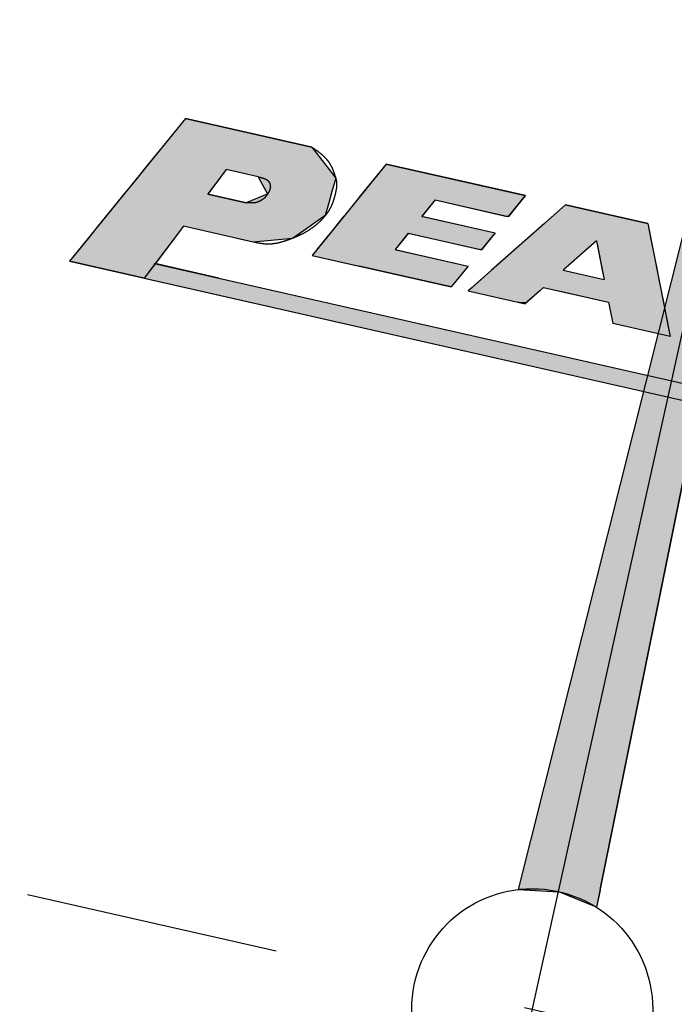
# Model space of a CAD drawing. Extents: x 75 to 467, y -4 to 275.
# Drawn here: x 287 to 295, y 179 to 192 of the extents above; entities that cross this region are included whole.
import ezdxf

# ---------------------------------------------------------------- set-up
doc = ezdxf.new("R2010")
doc.units = 0
doc.linetypes.add('CENTER2', pattern=[28.575, 19.05, -3.175, 3.175, -3.175])
doc.linetypes.add('HIDDEN2', pattern=[4.7625, 3.175, -1.5875])
for name, color, linetype in [('ROGO', 6, 'CONTINUOUS'), ('中心線', 4, 'CENTER2'), ('外形線', 7, 'CONTINUOUS'), ('針', 5, 'CONTINUOUS'), ('隠れ線2', 1, 'HIDDEN2'), ('ﾊｯﾁﾝｸ', 6, 'CONTINUOUS')]:
    doc.layers.add(name, color=color, linetype=linetype)

# ---------------------------------------------------------------- blocks, each defined once
blk = doc.blocks.new('*U163')
at = {"layer": 'ROGO', "color": 4, "linetype": 'CONTINUOUS'}
for p, q in [((289.027, 188.503), (288.891, 188.323)), ((289.82, 188.323), (289.027, 188.503)), ((288.891, 188.323), (299.985, 185.806)), ((289.82, 188.323), (300.914, 185.806)), ((300.768, 185.628), (299.985, 185.806)), ((300.914, 185.806), (300.768, 185.628))]:
    blk.add_line(p, q, dxfattribs=at)
for points in [[(289.027, 188.503), (288.891, 188.323), (289.82, 188.323)], [(288.891, 188.323), (299.985, 185.806), (300.914, 185.806)]]:
    blk.add_solid(points, dxfattribs=at)
at = {"layer": 'ROGO', "color": 4, "linetype": 'CONTINUOUS', "extrusion": (0, 0, -1)}
for points in [[(-288.891, 188.323), (-289.82, 188.323), (-300.914, 185.806)], [(-299.985, 185.806), (-300.914, 185.806), (-300.768, 185.628)]]:
    blk.add_solid(points, dxfattribs=at)
blk = doc.blocks.new('*U164')
at = {"layer": 'ﾊｯﾁﾝｸ', "linetype": 'CONTINUOUS'}
for p, q in [((298.815, 201.649), (293.55, 180.709)), ((294.57, 180.709), (298.815, 201.649)), ((293.55, 180.709), (294.057, 180.682)), ((294.526, 180.488), (294.057, 180.682)), ((294.565, 180.682), (294.526, 180.488)), ((294.57, 180.709), (294.565, 180.682))]:
    blk.add_line(p, q, dxfattribs=at)
for points in [[(298.815, 201.649), (293.55, 180.709), (294.57, 180.709)], [(293.55, 180.709), (294.057, 180.682), (294.565, 180.682)]]:
    blk.add_solid(points, dxfattribs=at)
at = {"layer": 'ﾊｯﾁﾝｸ', "linetype": 'CONTINUOUS', "extrusion": (0, 0, -1)}
for points in [[(-293.55, 180.709), (-294.57, 180.709), (-294.565, 180.682)], [(-294.057, 180.682), (-294.565, 180.682), (-294.526, 180.488)]]:
    blk.add_solid(points, dxfattribs=at)
blk = doc.blocks.new('*U166')
at = {"layer": 'ROGO', "color": 4, "linetype": 'CONTINUOUS'}
for p, q in [((289.405, 190.311), (289.115, 189.954)), ((290.978, 189.954), (289.405, 190.311)), ((289.115, 189.954), (288.888, 189.674)), ((290.978, 189.954), (291.195, 189.674)), ((288.803, 189.569), (288.642, 189.372)), ((288.815, 189.584), (288.803, 189.569)), ((288.888, 189.674), (288.815, 189.584)), ((289.835, 189.569), (289.685, 189.372)), ((289.846, 189.584), (289.835, 189.569)), ((290.31, 189.584), (290.318, 189.569)), ((290.318, 189.569), (290.429, 189.372)), ((291.195, 189.674), (291.265, 189.584)), ((291.277, 189.569), (291.222, 189.372)), ((291.265, 189.584), (291.277, 189.569)), ((288.639, 189.369), (288.551, 189.26)), ((288.642, 189.372), (288.639, 189.369)), ((289.685, 189.372), (289.683, 189.369)), ((289.683, 189.369), (290.163, 189.26)), ((290.421, 189.369), (290.163, 189.26)), ((290.429, 189.372), (290.421, 189.369)), ((291.221, 189.369), (291.19, 189.26)), ((291.222, 189.372), (291.221, 189.369)), ((288.551, 189.26), (288.422, 189.101)), ((291.19, 189.26), (291.146, 189.101)), ((288.422, 189.101), (288.315, 188.97)), ((291.146, 189.101), (290.957, 188.97)), ((288.315, 188.97), (288.192, 188.818)), ((290.957, 188.97), (290.739, 188.818)), ((288.154, 188.772), (287.961, 188.534)), ((288.192, 188.818), (288.154, 188.772)), ((289.231, 188.772), (289.051, 188.534)), ((289.266, 188.818), (289.231, 188.772)), ((290.25, 188.772), (290.047, 188.818)), ((290.739, 188.818), (290.25, 188.772)), ((288.891, 188.323), (287.961, 188.534)), ((289.051, 188.534), (288.891, 188.323))]:
    blk.add_line(p, q, dxfattribs=at)
for points in [[(289.405, 190.311), (289.115, 189.954), (290.978, 189.954)], [(289.115, 189.954), (288.888, 189.674), (291.195, 189.674)], [(288.803, 189.569), (288.642, 189.372), (289.685, 189.372)], [(288.815, 189.584), (288.803, 189.569), (289.835, 189.569)], [(288.888, 189.674), (288.815, 189.584), (289.846, 189.584)], [(289.914, 189.674), (290.31, 189.584), (291.265, 189.584)], [(290.31, 189.584), (290.318, 189.569), (291.277, 189.569)], [(290.318, 189.569), (290.429, 189.372), (291.222, 189.372)], [(288.639, 189.369), (288.551, 189.26), (290.163, 189.26)], [(288.642, 189.372), (288.639, 189.369), (289.683, 189.369)], [(290.421, 189.369), (290.163, 189.26), (291.19, 189.26)], [(290.429, 189.372), (290.421, 189.369), (291.221, 189.369)], [(288.551, 189.26), (288.422, 189.101), (291.146, 189.101)], [(288.422, 189.101), (288.315, 188.97), (290.957, 188.97)], [(288.315, 188.97), (288.192, 188.818), (289.266, 188.818)], [(289.38, 188.97), (290.047, 188.818), (290.739, 188.818)], [(288.154, 188.772), (287.961, 188.534), (289.051, 188.534)], [(288.192, 188.818), (288.154, 188.772), (289.231, 188.772)]]:
    blk.add_solid(points, dxfattribs=at)
at = {"layer": 'ROGO', "color": 4, "linetype": 'CONTINUOUS', "extrusion": (0, 0, -1)}
for points in [[(-289.115, 189.954), (-290.978, 189.954), (-291.195, 189.674)], [(-288.803, 189.569), (-289.835, 189.569), (-289.685, 189.372)], [(-288.815, 189.584), (-289.846, 189.584), (-289.835, 189.569)], [(-288.888, 189.674), (-289.914, 189.674), (-289.846, 189.584)], [(-289.914, 189.674), (-291.195, 189.674), (-291.265, 189.584)], [(-290.31, 189.584), (-291.265, 189.584), (-291.277, 189.569)], [(-290.318, 189.569), (-291.277, 189.569), (-291.222, 189.372)], [(-288.639, 189.369), (-289.683, 189.369), (-290.163, 189.26)], [(-288.642, 189.372), (-289.685, 189.372), (-289.683, 189.369)], [(-290.421, 189.369), (-291.221, 189.369), (-291.19, 189.26)], [(-290.429, 189.372), (-291.222, 189.372), (-291.221, 189.369)], [(-288.551, 189.26), (-291.19, 189.26), (-291.146, 189.101)], [(-288.422, 189.101), (-291.146, 189.101), (-290.957, 188.97)], [(-288.315, 188.97), (-289.38, 188.97), (-289.266, 188.818)], [(-289.38, 188.97), (-290.957, 188.97), (-290.739, 188.818)], [(-288.154, 188.772), (-289.231, 188.772), (-289.051, 188.534)], [(-288.192, 188.818), (-289.266, 188.818), (-289.231, 188.772)], [(-290.047, 188.818), (-290.739, 188.818), (-290.25, 188.772)], [(-287.961, 188.534), (-289.051, 188.534), (-288.891, 188.323)]]:
    blk.add_solid(points, dxfattribs=at)
blk = doc.blocks.new('*U167')
at = {"layer": 'ROGO', "color": 4, "linetype": 'CONTINUOUS'}
for p, q in [((294.14, 189.236), (293.877, 189.003)), ((295.165, 189.003), (294.14, 189.236)), ((293.877, 189.003), (293.633, 188.789)), ((295.165, 189.003), (295.207, 188.789)), ((293.633, 188.789), (293.219, 188.423)), ((294.525, 188.789), (294.11, 188.423)), ((294.525, 188.789), (294.597, 188.423)), ((295.207, 188.789), (295.279, 188.423)), ((293.219, 188.423), (293.088, 188.307)), ((294.11, 188.423), (294.62, 188.307)), ((294.597, 188.423), (294.62, 188.307)), ((295.279, 188.423), (295.302, 188.307)), ((293.088, 188.307), (292.975, 188.208)), ((295.302, 188.307), (295.322, 188.208)), ((292.975, 188.208), (292.926, 188.165)), ((292.926, 188.165), (293.546, 188.024)), ((293.818, 188.165), (293.658, 188.024)), ((294.056, 188.165), (294.676, 188.024)), ((295.322, 188.208), (295.33, 188.165)), ((295.33, 188.165), (295.358, 188.024)), ((293.636, 188.004), (293.546, 188.024)), ((293.658, 188.024), (293.636, 188.004)), ((294.676, 188.024), (294.68, 188.004)), ((294.68, 188.004), (294.729, 187.756)), ((295.358, 188.024), (295.362, 188.004)), ((295.362, 188.004), (295.411, 187.756)), ((295.443, 187.594), (294.729, 187.756)), ((295.411, 187.756), (295.443, 187.594))]:
    blk.add_line(p, q, dxfattribs=at)
for points in [[(294.14, 189.236), (293.877, 189.003), (295.165, 189.003)], [(293.877, 189.003), (293.633, 188.789), (295.207, 188.789)], [(293.633, 188.789), (293.219, 188.423), (294.11, 188.423)], [(294.525, 188.789), (294.597, 188.423), (295.279, 188.423)], [(293.219, 188.423), (293.088, 188.307), (294.62, 188.307)], [(294.597, 188.423), (294.62, 188.307), (295.302, 188.307)], [(293.088, 188.307), (292.975, 188.208), (295.322, 188.208)], [(292.975, 188.208), (292.926, 188.165), (293.818, 188.165)], [(292.926, 188.165), (293.546, 188.024), (293.658, 188.024)], [(293.867, 188.208), (294.056, 188.165), (295.33, 188.165)], [(294.056, 188.165), (294.676, 188.024), (295.358, 188.024)], [(294.676, 188.024), (294.68, 188.004), (295.362, 188.004)], [(294.68, 188.004), (294.729, 187.756), (295.411, 187.756)]]:
    blk.add_solid(points, dxfattribs=at)
at = {"layer": 'ROGO', "color": 4, "linetype": 'CONTINUOUS', "extrusion": (0, 0, -1)}
for points in [[(-293.877, 189.003), (-295.165, 189.003), (-295.207, 188.789)], [(-293.633, 188.789), (-294.525, 188.789), (-294.11, 188.423)], [(-294.525, 188.789), (-295.207, 188.789), (-295.279, 188.423)], [(-293.219, 188.423), (-294.11, 188.423), (-294.62, 188.307)], [(-294.597, 188.423), (-295.279, 188.423), (-295.302, 188.307)], [(-293.088, 188.307), (-295.302, 188.307), (-295.322, 188.208)], [(-292.926, 188.165), (-293.818, 188.165), (-293.658, 188.024)], [(-292.975, 188.208), (-293.867, 188.208), (-293.818, 188.165)], [(-293.867, 188.208), (-295.322, 188.208), (-295.33, 188.165)], [(-294.056, 188.165), (-295.33, 188.165), (-295.358, 188.024)], [(-293.546, 188.024), (-293.658, 188.024), (-293.636, 188.004)], [(-294.676, 188.024), (-295.358, 188.024), (-295.362, 188.004)], [(-294.68, 188.004), (-295.362, 188.004), (-295.411, 187.756)], [(-294.729, 187.756), (-295.411, 187.756), (-295.443, 187.594)]]:
    blk.add_solid(points, dxfattribs=at)
blk = doc.blocks.new('*U168')
at = {"layer": 'ROGO', "color": 4, "linetype": 'CONTINUOUS'}
for p, q in [((291.907, 189.743), (291.587, 189.35)), ((293.639, 189.35), (291.907, 189.743)), ((291.587, 189.35), (291.543, 189.296)), ((293.639, 189.35), (293.595, 189.296)), ((291.543, 189.296), (291.378, 189.092)), ((292.517, 189.296), (292.351, 189.092)), ((292.517, 189.296), (293.414, 189.092)), ((293.595, 189.296), (293.429, 189.092)), ((291.375, 189.089), (291.21, 188.886)), ((291.378, 189.092), (291.375, 189.089)), ((292.351, 189.092), (292.364, 189.089)), ((292.364, 189.089), (293.261, 188.886)), ((293.427, 189.089), (293.414, 189.092)), ((293.429, 189.092), (293.427, 189.089)), ((291.208, 188.884), (291.042, 188.68)), ((291.21, 188.886), (291.208, 188.884)), ((292.181, 188.884), (292.016, 188.68)), ((292.181, 188.884), (293.079, 188.68)), ((293.26, 188.884), (293.094, 188.68)), ((293.261, 188.886), (293.26, 188.884)), ((291.04, 188.677), (290.982, 188.606)), ((290.982, 188.606), (291.567, 188.473)), ((291.042, 188.68), (291.04, 188.677)), ((292.016, 188.68), (292.029, 188.677)), ((292.029, 188.677), (292.342, 188.606)), ((292.342, 188.606), (292.926, 188.473)), ((293.092, 188.677), (293.079, 188.68)), ((293.094, 188.68), (293.092, 188.677)), ((292.714, 188.213), (291.567, 188.473)), ((292.926, 188.473), (292.714, 188.213))]:
    blk.add_line(p, q, dxfattribs=at)
for points in [[(291.907, 189.743), (291.587, 189.35), (293.639, 189.35)], [(291.587, 189.35), (291.543, 189.296), (293.595, 189.296)], [(291.543, 189.296), (291.378, 189.092), (292.351, 189.092)], [(292.517, 189.296), (293.414, 189.092), (293.429, 189.092)], [(291.375, 189.089), (291.21, 188.886), (293.261, 188.886)], [(291.378, 189.092), (291.375, 189.089), (292.364, 189.089)], [(291.208, 188.884), (291.042, 188.68), (292.016, 188.68)], [(291.21, 188.886), (291.208, 188.884), (293.26, 188.884)], [(292.181, 188.884), (293.079, 188.68), (293.094, 188.68)], [(291.04, 188.677), (290.982, 188.606), (292.342, 188.606)], [(290.982, 188.606), (291.567, 188.473), (292.926, 188.473)], [(291.042, 188.68), (291.04, 188.677), (292.029, 188.677)]]:
    blk.add_solid(points, dxfattribs=at)
at = {"layer": 'ROGO', "color": 4, "linetype": 'CONTINUOUS', "extrusion": (0, 0, -1)}
for points in [[(-291.587, 189.35), (-293.639, 189.35), (-293.595, 189.296)], [(-291.543, 189.296), (-292.517, 189.296), (-292.351, 189.092)], [(-292.517, 189.296), (-293.595, 189.296), (-293.429, 189.092)], [(-291.375, 189.089), (-292.364, 189.089), (-293.261, 188.886)], [(-291.378, 189.092), (-292.351, 189.092), (-292.364, 189.089)], [(-293.414, 189.092), (-293.429, 189.092), (-293.427, 189.089)], [(-291.208, 188.884), (-292.181, 188.884), (-292.016, 188.68)], [(-291.21, 188.886), (-293.261, 188.886), (-293.26, 188.884)], [(-292.181, 188.884), (-293.26, 188.884), (-293.094, 188.68)], [(-290.982, 188.606), (-292.342, 188.606), (-292.926, 188.473)], [(-291.04, 188.677), (-292.029, 188.677), (-292.342, 188.606)], [(-291.042, 188.68), (-292.016, 188.68), (-292.029, 188.677)], [(-293.079, 188.68), (-293.094, 188.68), (-293.092, 188.677)], [(-291.567, 188.473), (-292.926, 188.473), (-292.714, 188.213)]]:
    blk.add_solid(points, dxfattribs=at)

msp = doc.modelspace()

# ---------------------------------------------------------------- linework, layer by layer
at = {"layer": 'ROGO', "color": 4}
for p, q in [((289.40507984, 190.31050626), (287.96090846, 188.53418725)), ((289.40507984, 190.31050626), (290.97759502, 189.9536494)), ((291.90659797, 189.74282722), (290.98236875, 188.60603282)), ((291.90659797, 189.74282722), (293.63864177, 189.34976792)), ((289.91403948, 189.67429784), (289.68267422, 189.36870136)), ((290.30995972, 189.58445015), (289.91403948, 189.67429784)), ((290.16311468, 189.25967318), (289.68267422, 189.36870136)), ((293.63864177, 189.34976792), (293.42692843, 189.08936224)), ((292.51660997, 189.29594427), (292.35107645, 189.09233939)), ((292.51660997, 189.29594427), (293.42692843, 189.08936224)), ((294.14037876, 189.23590683), (292.92631647, 188.16488536)), ((294.14037876, 189.23590683), (295.16473668, 189.00344539)), ((292.35107645, 189.09233939), (293.2613949, 188.88575735)), ((289.38048283, 188.9695549), (288.89105919, 188.3231046)), ((290.24998299, 188.77223592), (289.38048283, 188.9695549)), ((295.16473668, 189.00344539), (295.44301513, 187.59376134)), ((292.18133733, 188.88356165), (292.01579679, 188.67994814)), ((292.18133733, 188.88356165), (293.09165578, 188.67697961)), ((293.2613949, 188.88575735), (293.09165578, 188.67697961)), ((294.52506957, 188.78867367), (294.11048184, 188.42293266)), ((294.52506957, 188.78867367), (294.62009833, 188.30728345)), ((290.98236875, 188.60603282), (292.71441255, 188.21297352)), ((292.01579679, 188.67994814), (292.92611525, 188.47336611)), ((287.96090846, 188.53418725), (301.50569291, 185.46041769)), ((289.0134094, 188.50623883), (300.91388397, 185.80561878)), ((292.92611525, 188.47336611), (292.71441255, 188.21297352)), ((294.11048184, 188.42293266), (294.62009833, 188.30728345)), ((292.92631647, 188.16488536), (293.63553107, 188.00394059)), ((293.86668102, 188.20785645), (293.63553107, 188.00394059)), ((293.86668102, 188.20785645), (294.67598057, 188.02419902)), ((294.67598057, 188.02419902), (294.72896306, 187.7558039)), ((295.44301513, 187.59376134), (294.72896306, 187.7558039))]:
    msp.add_line(p, q, dxfattribs=at)
for points in [[(290.978, 189.954, 0), (290.981, 189.951, 0), (290.985, 189.949, 0), (290.989, 189.946, 0), (290.993, 189.944, 0), (290.996, 189.941, 0), (291, 189.939, 0), (291.004, 189.936, 0), (291.008, 189.934, 0), (291.011, 189.931, 0), (291.015, 189.929, 0), (291.019, 189.926, 0), (291.022, 189.924, 0), (291.026, 189.921, 0), (291.03, 189.919, 0), (291.033, 189.916, 0), (291.037, 189.914, 0), (291.041, 189.911, 0), (291.044, 189.908, 0), (291.048, 189.906, 0), (291.052, 189.903, 0), (291.055, 189.901, 0), (291.059, 189.898, 0), (291.062, 189.895, 0), (291.066, 189.893, 0), (291.069, 189.89, 0), (291.073, 189.887, 0), (291.077, 189.884, 0), (291.08, 189.882, 0), (291.084, 189.879, 0), (291.087, 189.876, 0), (291.09, 189.873, 0), (291.094, 189.87, 0), (291.097, 189.867, 0), (291.101, 189.864, 0), (291.104, 189.861, 0), (291.107, 189.858, 0), (291.111, 189.855, 0), (291.114, 189.852, 0), (291.117, 189.849, 0), (291.121, 189.846, 0), (291.124, 189.843, 0), (291.127, 189.84, 0), (291.131, 189.837, 0), (291.134, 189.834, 0), (291.137, 189.831, 0), (291.14, 189.827, 0), (291.143, 189.824, 0), (291.146, 189.821, 0), (291.149, 189.818, 0), (291.152, 189.814, 0), (291.155, 189.811, 0), (291.158, 189.807, 0), (291.161, 189.804, 0), (291.164, 189.801, 0), (291.167, 189.797, 0), (291.17, 189.794, 0), (291.173, 189.79, 0), (291.176, 189.787, 0), (291.178, 189.783, 0), (291.181, 189.78, 0), (291.184, 189.776, 0), (291.187, 189.772, 0), (291.189, 189.769, 0), (291.192, 189.765, 0), (291.194, 189.761, 0), (291.197, 189.758, 0), (291.199, 189.754, 0), (291.202, 189.75, 0), (291.204, 189.746, 0), (291.206, 189.743, 0), (291.209, 189.739, 0), (291.211, 189.735, 0), (291.213, 189.731, 0), (291.215, 189.727, 0), (291.217, 189.723, 0), (291.219, 189.719, 0), (291.221, 189.715, 0), (291.223, 189.711, 0), (291.225, 189.707, 0), (291.227, 189.703, 0), (291.229, 189.699, 0), (291.231, 189.695, 0), (291.233, 189.691, 0), (291.234, 189.687, 0), (291.236, 189.683, 0), (291.238, 189.679, 0), (291.24, 189.674, 0), (291.241, 189.67, 0), (291.243, 189.666, 0), (291.245, 189.662, 0), (291.246, 189.658, 0), (291.248, 189.654, 0), (291.249, 189.649, 0), (291.251, 189.645, 0), (291.252, 189.641, 0), (291.254, 189.637, 0), (291.255, 189.632, 0), (291.257, 189.628, 0), (291.258, 189.624, 0), (291.26, 189.62, 0), (291.262, 189.615, 0), (291.263, 189.611, 0), (291.265, 189.607, 0), (291.266, 189.603, 0), (291.267, 189.598, 0), (291.269, 189.594, 0), (291.27, 189.59, 0), (291.272, 189.586, 0), (291.273, 189.581, 0), (291.274, 189.577, 0), (291.276, 189.573, 0), (291.277, 189.568, 0), (291.278, 189.564, 0), (291.279, 189.56, 0), (291.28, 189.555, 0), (291.281, 189.551, 0), (291.282, 189.547, 0), (291.283, 189.542, 0), (291.284, 189.538, 0), (291.285, 189.534, 0), (291.286, 189.529, 0), (291.286, 189.525, 0), (291.287, 189.521, 0), (291.287, 189.516, 0), (291.287, 189.512, 0), (291.288, 189.507, 0), (291.288, 189.503, 0), (291.288, 189.498, 0), (291.288, 189.494, 0), (291.288, 189.489, 0), (291.288, 189.485, 0), (291.288, 189.481, 0), (291.288, 189.476, 0), (291.287, 189.472, 0), (291.287, 189.467, 0), (291.287, 189.463, 0), (291.286, 189.458, 0), (291.286, 189.454, 0), (291.285, 189.449, 0), (291.285, 189.445, 0), (291.284, 189.44, 0), (291.284, 189.436, 0), (291.283, 189.431, 0), (291.282, 189.427, 0), (291.281, 189.422, 0), (291.281, 189.418, 0), (291.28, 189.413, 0), (291.279, 189.409, 0), (291.278, 189.404, 0), (291.277, 189.4, 0), (291.276, 189.395, 0), (291.275, 189.391, 0), (291.274, 189.387, 0), (291.273, 189.382, 0), (291.272, 189.378, 0), (291.271, 189.373, 0), (291.27, 189.369, 0), (291.269, 189.364, 0), (291.268, 189.36, 0), (291.267, 189.356, 0), (291.266, 189.351, 0), (291.265, 189.347, 0), (291.264, 189.342, 0), (291.263, 189.338, 0), (291.261, 189.334, 0), (291.26, 189.329, 0), (291.259, 189.325, 0), (291.258, 189.321, 0), (291.256, 189.316, 0), (291.255, 189.312, 0), (291.254, 189.308, 0), (291.253, 189.303, 0), (291.251, 189.299, 0), (291.25, 189.295, 0), (291.248, 189.291, 0), (291.247, 189.286, 0), (291.246, 189.282, 0), (291.244, 189.278, 0), (291.243, 189.274, 0), (291.241, 189.27, 0), (291.24, 189.265, 0), (291.238, 189.261, 0), (291.236, 189.257, 0), (291.235, 189.253, 0), (291.233, 189.249, 0), (291.231, 189.245, 0), (291.23, 189.24, 0), (291.228, 189.236, 0), (291.226, 189.232, 0), (291.224, 189.228, 0), (291.223, 189.224, 0), (291.221, 189.22, 0), (291.219, 189.216, 0), (291.217, 189.212, 0), (291.215, 189.208, 0), (291.213, 189.204, 0), (291.211, 189.2, 0), (291.209, 189.196, 0), (291.207, 189.192, 0), (291.205, 189.188, 0), (291.202, 189.184, 0), (291.2, 189.18, 0), (291.198, 189.177, 0), (291.196, 189.173, 0), (291.194, 189.169, 0), (291.191, 189.165, 0), (291.189, 189.161, 0), (291.187, 189.157, 0), (291.184, 189.154, 0), (291.182, 189.15, 0), (291.179, 189.146, 0), (291.177, 189.142, 0), (291.174, 189.139, 0), (291.172, 189.135, 0), (291.169, 189.131, 0), (291.167, 189.128, 0), (291.164, 189.124, 0), (291.161, 189.12, 0), (291.159, 189.117, 0), (291.156, 189.113, 0), (291.153, 189.11, 0), (291.15, 189.106, 0), (291.148, 189.103, 0), (291.145, 189.099, 0), (291.142, 189.096, 0), (291.139, 189.092, 0), (291.136, 189.089, 0), (291.133, 189.085, 0), (291.13, 189.082, 0), (291.128, 189.078, 0), (291.125, 189.075, 0), (291.122, 189.071, 0), (291.119, 189.068, 0), (291.116, 189.065, 0), (291.112, 189.061, 0), (291.109, 189.058, 0), (291.106, 189.055, 0), (291.103, 189.052, 0), (291.1, 189.048, 0), (291.097, 189.045, 0), (291.094, 189.042, 0), (291.091, 189.039, 0), (291.087, 189.035, 0), (291.084, 189.032, 0), (291.081, 189.029, 0), (291.078, 189.026, 0), (291.074, 189.023, 0), (291.071, 189.02, 0), (291.068, 189.017, 0), (291.065, 189.014, 0), (291.061, 189.011, 0), (291.058, 189.008, 0), (291.054, 189.005, 0), (291.051, 189.002, 0), (291.048, 188.999, 0), (291.044, 188.996, 0), (291.041, 188.993, 0), (291.037, 188.99, 0), (291.034, 188.987, 0), (291.03, 188.984, 0), (291.027, 188.982, 0), (291.024, 188.979, 0), (291.02, 188.976, 0), (291.016, 188.973, 0), (291.013, 188.97, 0), (291.009, 188.968, 0), (291.006, 188.965, 0), (291.002, 188.962, 0), (290.999, 188.959, 0), (290.995, 188.957, 0), (290.991, 188.954, 0), (290.988, 188.951, 0), (290.984, 188.949, 0), (290.981, 188.946, 0), (290.977, 188.944, 0), (290.973, 188.941, 0), (290.97, 188.939, 0), (290.966, 188.936, 0), (290.962, 188.934, 0), (290.958, 188.931, 0), (290.955, 188.929, 0), (290.951, 188.926, 0), (290.947, 188.924, 0), (290.943, 188.921, 0), (290.94, 188.919, 0), (290.936, 188.916, 0), (290.932, 188.914, 0), (290.928, 188.912, 0), (290.924, 188.909, 0), (290.921, 188.907, 0), (290.917, 188.905, 0), (290.913, 188.902, 0), (290.909, 188.9, 0), (290.905, 188.898, 0), (290.901, 188.896, 0), (290.897, 188.893, 0), (290.894, 188.891, 0), (290.89, 188.889, 0), (290.886, 188.887, 0), (290.882, 188.885, 0), (290.878, 188.883, 0), (290.874, 188.88, 0), (290.87, 188.878, 0), (290.866, 188.876, 0), (290.862, 188.874, 0), (290.858, 188.872, 0), (290.854, 188.87, 0), (290.85, 188.868, 0), (290.846, 188.866, 0), (290.842, 188.864, 0), (290.838, 188.862, 0), (290.834, 188.86, 0), (290.83, 188.858, 0), (290.826, 188.856, 0), (290.822, 188.854, 0), (290.818, 188.852, 0), (290.814, 188.851, 0), (290.81, 188.849, 0), (290.806, 188.847, 0), (290.802, 188.845, 0), (290.798, 188.843, 0), (290.794, 188.841, 0), (290.79, 188.839, 0), (290.786, 188.838, 0), (290.782, 188.836, 0), (290.777, 188.834, 0), (290.773, 188.832, 0), (290.769, 188.831, 0), (290.765, 188.829, 0), (290.761, 188.827, 0), (290.757, 188.825, 0), (290.753, 188.824, 0), (290.749, 188.822, 0), (290.744, 188.82, 0), (290.74, 188.819, 0), (290.736, 188.817, 0), (290.732, 188.815, 0), (290.728, 188.814, 0), (290.723, 188.812, 0), (290.719, 188.811, 0), (290.715, 188.809, 0), (290.711, 188.807, 0), (290.707, 188.806, 0), (290.702, 188.804, 0), (290.698, 188.803, 0), (290.694, 188.801, 0), (290.69, 188.8, 0), (290.685, 188.798, 0), (290.681, 188.797, 0), (290.677, 188.795, 0), (290.673, 188.794, 0), (290.668, 188.792, 0), (290.664, 188.791, 0), (290.66, 188.789, 0), (290.655, 188.788, 0), (290.651, 188.786, 0), (290.647, 188.785, 0), (290.642, 188.784, 0), (290.638, 188.782, 0), (290.634, 188.781, 0), (290.63, 188.78, 0), (290.625, 188.778, 0), (290.621, 188.777, 0), (290.616, 188.776, 0), (290.612, 188.774, 0), (290.608, 188.773, 0), (290.603, 188.772, 0), (290.599, 188.771, 0), (290.595, 188.769, 0), (290.59, 188.768, 0), (290.586, 188.767, 0), (290.582, 188.766, 0), (290.577, 188.765, 0), (290.573, 188.764, 0), (290.568, 188.762, 0), (290.564, 188.761, 0), (290.56, 188.76, 0), (290.555, 188.759, 0), (290.551, 188.758, 0), (290.546, 188.758, 0), (290.542, 188.757, 0), (290.538, 188.756, 0), (290.533, 188.755, 0), (290.529, 188.754, 0), (290.524, 188.753, 0), (290.52, 188.753, 0), (290.516, 188.752, 0), (290.511, 188.751, 0), (290.507, 188.75, 0), (290.502, 188.75, 0), (290.498, 188.749, 0), (290.493, 188.749, 0), (290.489, 188.748, 0), (290.485, 188.748, 0), (290.48, 188.747, 0), (290.476, 188.747, 0), (290.471, 188.746, 0), (290.467, 188.746, 0), (290.462, 188.746, 0), (290.458, 188.746, 0), (290.454, 188.745, 0), (290.449, 188.745, 0), (290.445, 188.745, 0), (290.44, 188.745, 0), (290.436, 188.745, 0), (290.431, 188.745, 0), (290.427, 188.745, 0), (290.423, 188.745, 0), (290.418, 188.745, 0), (290.414, 188.746, 0), (290.409, 188.746, 0), (290.405, 188.746, 0), (290.4, 188.746, 0), (290.396, 188.747, 0), (290.392, 188.747, 0), (290.387, 188.748, 0), (290.383, 188.748, 0), (290.378, 188.749, 0), (290.374, 188.749, 0), (290.369, 188.75, 0), (290.365, 188.75, 0), (290.361, 188.751, 0), (290.356, 188.752, 0), (290.352, 188.752, 0), (290.347, 188.753, 0), (290.343, 188.754, 0), (290.338, 188.754, 0), (290.334, 188.755, 0), (290.33, 188.756, 0), (290.325, 188.757, 0), (290.321, 188.757, 0), (290.316, 188.758, 0), (290.312, 188.759, 0), (290.307, 188.76, 0), (290.303, 188.761, 0), (290.299, 188.762, 0), (290.294, 188.763, 0), (290.29, 188.764, 0), (290.285, 188.765, 0), (290.281, 188.766, 0), (290.277, 188.766, 0), (290.272, 188.767, 0), (290.268, 188.768, 0), (290.263, 188.769, 0), (290.259, 188.77, 0), (290.254, 188.771, 0), (290.25, 188.772, 0)], [(290.31, 189.584, 0), (290.312, 189.584, 0), (290.314, 189.584, 0), (290.316, 189.583, 0), (290.318, 189.583, 0), (290.32, 189.582, 0), (290.321, 189.582, 0), (290.323, 189.581, 0), (290.325, 189.581, 0), (290.327, 189.581, 0), (290.329, 189.58, 0), (290.331, 189.58, 0), (290.333, 189.579, 0), (290.335, 189.579, 0), (290.337, 189.578, 0), (290.339, 189.578, 0), (290.341, 189.577, 0), (290.342, 189.577, 0), (290.344, 189.577, 0), (290.346, 189.576, 0), (290.348, 189.576, 0), (290.35, 189.575, 0), (290.352, 189.575, 0), (290.354, 189.574, 0), (290.355, 189.574, 0), (290.357, 189.573, 0), (290.359, 189.573, 0), (290.361, 189.572, 0), (290.363, 189.572, 0), (290.365, 189.571, 0), (290.366, 189.57, 0), (290.368, 189.57, 0), (290.37, 189.569, 0), (290.372, 189.569, 0), (290.373, 189.568, 0), (290.375, 189.568, 0), (290.377, 189.567, 0), (290.379, 189.566, 0), (290.38, 189.566, 0), (290.382, 189.565, 0), (290.384, 189.565, 0), (290.386, 189.564, 0), (290.387, 189.563, 0), (290.389, 189.563, 0), (290.391, 189.562, 0), (290.392, 189.561, 0), (290.394, 189.561, 0), (290.396, 189.56, 0), (290.397, 189.559, 0), (290.399, 189.558, 0), (290.4, 189.558, 0), (290.402, 189.557, 0), (290.403, 189.556, 0), (290.405, 189.555, 0), (290.407, 189.554, 0), (290.408, 189.554, 0), (290.41, 189.553, 0), (290.411, 189.552, 0), (290.413, 189.551, 0), (290.414, 189.55, 0), (290.415, 189.549, 0), (290.417, 189.548, 0), (290.418, 189.547, 0), (290.42, 189.547, 0), (290.421, 189.546, 0), (290.422, 189.545, 0), (290.424, 189.544, 0), (290.425, 189.543, 0), (290.426, 189.542, 0), (290.428, 189.54, 0), (290.429, 189.539, 0), (290.43, 189.538, 0), (290.431, 189.537, 0), (290.433, 189.536, 0), (290.434, 189.535, 0), (290.435, 189.534, 0), (290.436, 189.533, 0), (290.437, 189.531, 0), (290.438, 189.53, 0), (290.439, 189.529, 0), (290.44, 189.528, 0), (290.441, 189.526, 0), (290.442, 189.525, 0), (290.443, 189.524, 0), (290.444, 189.522, 0), (290.445, 189.521, 0), (290.446, 189.52, 0), (290.447, 189.518, 0), (290.448, 189.517, 0), (290.449, 189.515, 0), (290.45, 189.514, 0), (290.45, 189.512, 0), (290.451, 189.511, 0), (290.452, 189.509, 0), (290.453, 189.508, 0), (290.453, 189.506, 0), (290.454, 189.504, 0), (290.455, 189.503, 0), (290.455, 189.501, 0), (290.456, 189.5, 0), (290.457, 189.498, 0), (290.457, 189.496, 0), (290.458, 189.494, 0), (290.458, 189.493, 0), (290.459, 189.491, 0), (290.459, 189.489, 0), (290.46, 189.488, 0), (290.46, 189.486, 0), (290.46, 189.484, 0), (290.461, 189.482, 0), (290.461, 189.481, 0), (290.461, 189.479, 0), (290.462, 189.477, 0), (290.462, 189.475, 0), (290.462, 189.473, 0), (290.462, 189.472, 0), (290.462, 189.47, 0), (290.462, 189.468, 0), (290.462, 189.466, 0), (290.463, 189.464, 0), (290.463, 189.463, 0), (290.463, 189.461, 0), (290.463, 189.459, 0), (290.463, 189.457, 0), (290.462, 189.455, 0), (290.462, 189.454, 0), (290.462, 189.452, 0), (290.462, 189.45, 0), (290.462, 189.448, 0), (290.462, 189.447, 0), (290.461, 189.445, 0), (290.461, 189.443, 0), (290.461, 189.441, 0), (290.46, 189.44, 0), (290.46, 189.438, 0), (290.46, 189.436, 0), (290.459, 189.434, 0), (290.459, 189.433, 0), (290.458, 189.431, 0), (290.458, 189.429, 0), (290.457, 189.428, 0), (290.457, 189.426, 0), (290.456, 189.424, 0), (290.456, 189.423, 0), (290.455, 189.421, 0), (290.454, 189.42, 0), (290.454, 189.418, 0), (290.453, 189.416, 0), (290.452, 189.415, 0), (290.452, 189.413, 0), (290.451, 189.411, 0), (290.45, 189.41, 0), (290.45, 189.408, 0), (290.449, 189.407, 0), (290.448, 189.405, 0), (290.447, 189.404, 0), (290.446, 189.402, 0), (290.446, 189.4, 0), (290.445, 189.399, 0), (290.444, 189.397, 0), (290.443, 189.396, 0), (290.442, 189.394, 0), (290.441, 189.393, 0), (290.441, 189.391, 0), (290.44, 189.39, 0), (290.439, 189.388, 0), (290.438, 189.386, 0), (290.437, 189.385, 0), (290.436, 189.383, 0), (290.435, 189.382, 0), (290.434, 189.38, 0), (290.433, 189.379, 0), (290.432, 189.377, 0), (290.431, 189.376, 0), (290.43, 189.374, 0), (290.43, 189.373, 0), (290.429, 189.371, 0), (290.428, 189.37, 0), (290.427, 189.368, 0), (290.426, 189.367, 0), (290.425, 189.365, 0), (290.424, 189.364, 0), (290.423, 189.362, 0), (290.422, 189.361, 0), (290.421, 189.359, 0), (290.42, 189.358, 0), (290.419, 189.357, 0), (290.418, 189.355, 0), (290.417, 189.354, 0), (290.416, 189.352, 0), (290.415, 189.351, 0), (290.414, 189.349, 0), (290.413, 189.348, 0), (290.412, 189.347, 0), (290.411, 189.345, 0), (290.41, 189.344, 0), (290.409, 189.342, 0), (290.408, 189.341, 0), (290.407, 189.34, 0), (290.405, 189.338, 0), (290.404, 189.337, 0), (290.403, 189.336, 0), (290.402, 189.334, 0), (290.401, 189.333, 0), (290.4, 189.332, 0), (290.399, 189.331, 0), (290.397, 189.329, 0), (290.396, 189.328, 0), (290.395, 189.327, 0), (290.394, 189.326, 0), (290.393, 189.324, 0), (290.391, 189.323, 0), (290.39, 189.322, 0), (290.389, 189.321, 0), (290.388, 189.32, 0), (290.386, 189.318, 0), (290.385, 189.317, 0), (290.384, 189.316, 0), (290.382, 189.315, 0), (290.381, 189.314, 0), (290.38, 189.313, 0), (290.378, 189.312, 0), (290.377, 189.311, 0), (290.376, 189.31, 0), (290.374, 189.308, 0), (290.373, 189.307, 0), (290.371, 189.306, 0), (290.37, 189.305, 0), (290.369, 189.304, 0), (290.367, 189.303, 0), (290.366, 189.302, 0), (290.364, 189.301, 0), (290.363, 189.3, 0), (290.361, 189.299, 0), (290.36, 189.298, 0), (290.358, 189.297, 0), (290.357, 189.296, 0), (290.355, 189.295, 0), (290.354, 189.295, 0), (290.352, 189.294, 0), (290.351, 189.293, 0), (290.349, 189.292, 0), (290.348, 189.291, 0), (290.346, 189.29, 0), (290.345, 189.289, 0), (290.343, 189.288, 0), (290.342, 189.287, 0), (290.34, 189.287, 0), (290.339, 189.286, 0), (290.337, 189.285, 0), (290.335, 189.284, 0), (290.334, 189.283, 0), (290.332, 189.282, 0), (290.331, 189.282, 0), (290.329, 189.281, 0), (290.328, 189.28, 0), (290.326, 189.279, 0), (290.324, 189.278, 0), (290.323, 189.278, 0), (290.321, 189.277, 0), (290.32, 189.276, 0), (290.318, 189.275, 0), (290.316, 189.275, 0), (290.315, 189.274, 0), (290.313, 189.273, 0), (290.312, 189.272, 0), (290.31, 189.272, 0), (290.308, 189.271, 0), (290.307, 189.27, 0), (290.305, 189.27, 0), (290.303, 189.269, 0), (290.302, 189.268, 0), (290.3, 189.268, 0), (290.298, 189.267, 0), (290.297, 189.267, 0), (290.295, 189.266, 0), (290.294, 189.266, 0), (290.292, 189.265, 0), (290.29, 189.265, 0), (290.289, 189.264, 0), (290.287, 189.264, 0), (290.285, 189.263, 0), (290.283, 189.263, 0), (290.282, 189.262, 0), (290.28, 189.262, 0), (290.278, 189.262, 0), (290.277, 189.261, 0), (290.275, 189.261, 0), (290.273, 189.261, 0), (290.272, 189.261, 0), (290.27, 189.26, 0), (290.268, 189.26, 0), (290.266, 189.26, 0), (290.265, 189.26, 0), (290.263, 189.26, 0), (290.261, 189.259, 0), (290.26, 189.259, 0), (290.258, 189.259, 0), (290.256, 189.259, 0), (290.254, 189.259, 0), (290.253, 189.259, 0), (290.251, 189.259, 0), (290.249, 189.259, 0), (290.247, 189.259, 0), (290.246, 189.259, 0), (290.244, 189.259, 0), (290.242, 189.259, 0), (290.24, 189.259, 0), (290.239, 189.259, 0), (290.237, 189.259, 0), (290.235, 189.259, 0), (290.233, 189.259, 0), (290.232, 189.259, 0), (290.23, 189.259, 0), (290.228, 189.259, 0), (290.226, 189.259, 0), (290.225, 189.259, 0), (290.223, 189.259, 0), (290.221, 189.259, 0), (290.219, 189.259, 0), (290.217, 189.26, 0), (290.216, 189.26, 0), (290.214, 189.26, 0), (290.212, 189.26, 0), (290.21, 189.26, 0), (290.209, 189.26, 0), (290.207, 189.26, 0), (290.205, 189.26, 0), (290.203, 189.26, 0), (290.202, 189.26, 0), (290.2, 189.26, 0), (290.198, 189.26, 0), (290.196, 189.26, 0), (290.195, 189.26, 0), (290.193, 189.26, 0), (290.191, 189.26, 0), (290.189, 189.26, 0), (290.188, 189.26, 0), (290.186, 189.26, 0), (290.184, 189.26, 0), (290.182, 189.26, 0), (290.181, 189.26, 0), (290.179, 189.26, 0), (290.177, 189.26, 0), (290.175, 189.26, 0), (290.174, 189.26, 0), (290.172, 189.26, 0), (290.17, 189.26, 0), (290.168, 189.26, 0), (290.167, 189.26, 0), (290.165, 189.26, 0), (290.163, 189.26, 0)]]:
    msp.add_polyline3d(points, dxfattribs=at)
at = {"layer": '中心線'}
for p, q in [((279.59418773, 115.47927431), (303.5449931, 223.5143758)), ((265.7629522, 185.56458133), (321.68696246, 172.87353255))]:
    msp.add_line(p, q, dxfattribs=at)
at = {"layer": '外形線'}
for radius in [26.4, 23, 15.5, 1.5]:
    msp.add_circle((293.72495733, 179.21905694), radius, dxfattribs=at)
at = {"layer": '針', "linetype": 'CONTINUOUS'}
for q in [(293.55033031, 180.70885739), (294.52553454, 180.48755058)]:
    msp.add_line((298.81501403, 201.64875428), q, dxfattribs=at)
at = {"layer": '隠れ線2'}
msp.add_arc((293.72495733, 179.21905694), 24.5, 307.860552545, 179.447018785, dxfattribs=at)

# ---------------------------------------------------------------- block references
at = {"layer": 'ROGO', "color": 4, "linetype": 'CONTINUOUS'}
for name in ['*U166', '*U168', '*U167', '*U163']:
    msp.add_blockref(name, (0, 0), dxfattribs=at)
at = {"layer": 'ﾊｯﾁﾝｸ', "linetype": 'CONTINUOUS'}
msp.add_blockref('*U164', (0, 0), dxfattribs=at)

doc.saveas('drawing.dxf')
